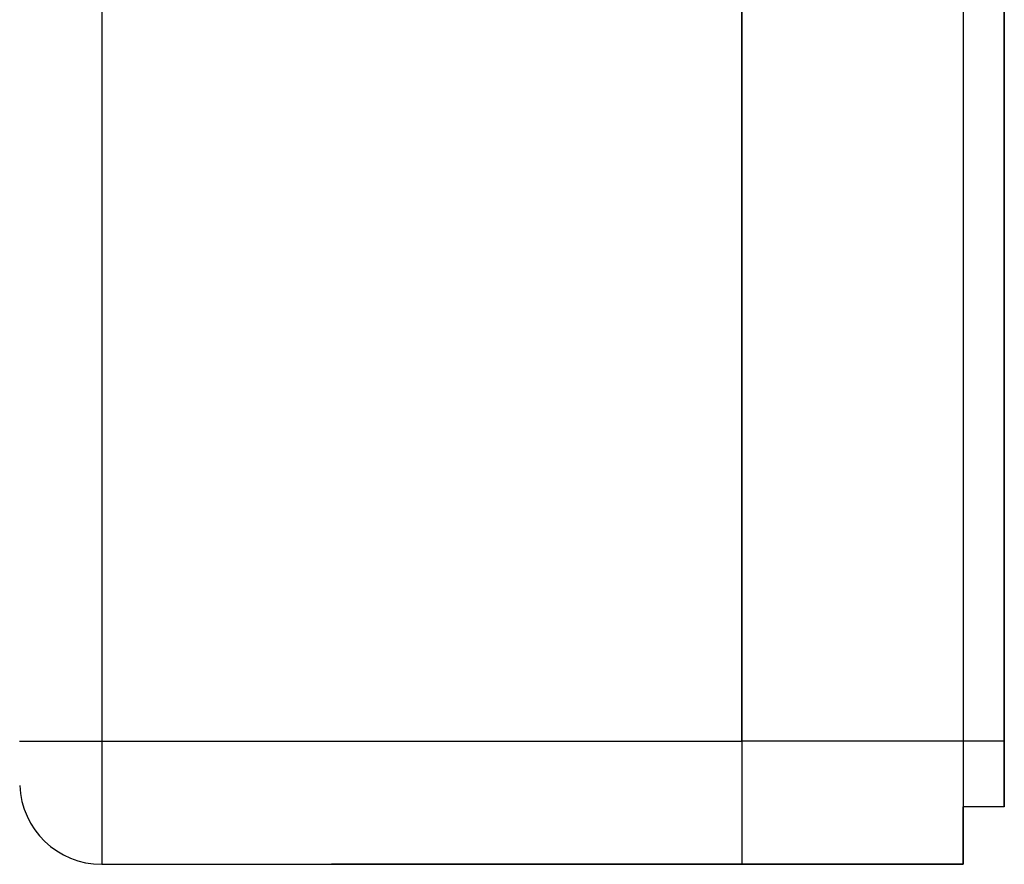
# Model space of a CAD drawing. Units: millimetres. Extents: x 10 to 416, y 10 to 287.
# Drawn here: x 213 to 253, y 76 to 111 of the extents above; entities that cross this region are included whole.
import ezdxf

# ---------------------------------------------------------------- set-up
doc = ezdxf.new("R2010")
doc.units = ezdxf.units.MM
doc.styles.add('SLDTEXTSTYLE0', font='TXT', dxfattribs={"width": 0.75})
doc.dimstyles.new('SLDDIMSTYLE0', dxfattribs={"dimtxt": 3.5, "dimasz": 3.302, "dimexe": 0, "dimexo": 0.0625, "dimgap": 0.875, "dimtad": 1, "dimdec": 0, "dimlfac": 3, "dimrnd": 1e-09, "dimzin": 12, "dimdsep": 46, "dimtxsty": 'SLDTEXTSTYLE0', "dimsah": 1, "dimcen": 0.09, "dimadec": 0, "dimazin": 3, "dimtfac": 1, "dimtdec": 0, "dimtofl": 0, "dimtmove": 0, "dimatfit": 3, "dimfxl": 1, "dimfrac": 2, "dimtolj": 1, "dimtzin": 12, "dimarcsym": 0})

# ---------------------------------------------------------------- blocks, each defined once
blk = doc.blocks.new('_D_2')
at = {"color": 150, "linetype": 'Continuous', "lineweight": 0}
for p, q in [((187.886, 97.544), (187.886, 251.55)), ((253.019, 230.549), (253.019, 251.55)), ((187.886, 250.55), (253.019, 250.55))]:
    blk.add_line(p, q, dxfattribs=at)
at = {"color": 150, "linetype": 'Continuous', "lineweight": 18}
for points in [[(187.886, 250.55), (191.188, 250.042), (191.188, 251.058)], [(253.019, 250.55), (249.717, 251.058), (249.717, 250.042)]]:
    blk.add_solid(points, dxfattribs=at)
at = {"color": 150, "linetype": 'Continuous', "lineweight": 18, "insert": (216.305, 255.062), "char_height": 3.5, "attachment_point": 1, "rotation": 0, "style": 'SLDTEXTSTYLE0'}
blk.add_mtext('195', dxfattribs=at)

msp = doc.modelspace()

# ---------------------------------------------------------------- linework, layer by layer
at = {"color": 7, "linetype": 'Continuous', "lineweight": 25}
for p, q in [((242.352, 81.215), (242.352, 229.549)), ((216.352, 192.125), (216.352, 81.215)), ((251.352, 143.217), (251.352, 81.216)), ((253.019, 143.217), (253.019, 81.216)), ((242.352, 118.215), (242.352, 81.216)), ((251.352, 118.215), (251.352, 81.216)), ((253.019, 81.215), (253.019, 113.023)), ((216.352, 81.215), (216.352, 76.215)), ((216.352, 81.215), (242.352, 81.215)), ((251.352, 81.216), (242.352, 81.216)), ((242.352, 81.215), (242.352, 76.215)), ((253.019, 81.216), (251.352, 81.216)), ((213.021, 79.422), (213.021, 79.421)), ((251.352, 78.549), (251.352, 78.548)), ((253.019, 78.549), (251.352, 78.549)), ((253.019, 78.548), (251.352, 78.548)), ((253.019, 78.549), (253.019, 78.548)), ((216.352, 76.215), (242.352, 76.215)), ((216.352, 76.215), (216.352, 76.214)), ((216.352, 76.214), (235.685, 76.214)), ((235.686, 76.215), (240.019, 76.215)), ((240.019, 76.215), (235.686, 76.215)), ((235.686, 76.215), (240.019, 76.215)), ((235.686, 76.215), (235.686, 76.215)), ((240.019, 76.215), (235.686, 76.215)), ((240.019, 76.215), (235.686, 76.215)), ((235.686, 76.215), (240.019, 76.215)), ((242.352, 76.215), (235.686, 76.215)), ((235.686, 76.215), (235.686, 76.215)), ((235.686, 76.214), (242.352, 76.214)), ((242.352, 76.214), (235.686, 76.214)), ((235.686, 76.214), (235.686, 76.214)), ((238.937, 76.214), (242.352, 76.214)), ((240.019, 76.215), (251.352, 76.215)), ((240.019, 76.215), (240.019, 76.215)), ((240.019, 76.215), (240.019, 76.215)), ((251.352, 76.216), (242.352, 76.216)), ((242.352, 76.216), (242.352, 76.216)), ((251.352, 76.215), (242.352, 76.215)), ((242.352, 76.215), (242.352, 76.215)), ((251.352, 76.214), (242.352, 76.214)), ((242.352, 76.214), (242.352, 76.214)), ((242.352, 76.214), (242.352, 76.214)), ((251.352, 76.216), (251.352, 76.215)), ((251.352, 76.215), (251.352, 76.214))]:
    msp.add_line(p, q, dxfattribs=at)
at = {"color": 7, "linetype": 'Continuous', "lineweight": 25, "flags": 128}
for points in [[(213.019, 81.215), (213.083, 81.215), (213.273, 81.215), (213.581, 81.215), (213.995, 81.215), (214.5, 81.215), (215.077, 81.215), (215.702, 81.215), (216.352, 81.215)], [(253.019, 81.216), (253.019, 80.696), (253.019, 80.196), (253.019, 79.734), (253.019, 79.33), (253.019, 78.999), (253.019, 78.752), (253.019, 78.601), (253.019, 78.549)], [(253.019, 78.548), (253.019, 78.599), (253.019, 78.751), (253.019, 78.997), (253.019, 79.329), (253.019, 79.733), (253.019, 80.194), (253.019, 80.694), (253.019, 81.215)]]:
    msp.add_lwpolyline(points, dxfattribs=at)
at = {"color": 8, "linetype": 'Continuous', "lineweight": 25}
msp.add_arc((216.352, 79.549), 3.333, 182.179, 269.9999, dxfattribs=at)
at = {"color": 7, "linetype": 'Continuous', "lineweight": 25}
msp.add_arc((216.352, 79.548), 3.333, 182.179, 269.9999, dxfattribs=at)
for points, knots in [([(242.379, 102.505), (242.376, 102.506), (242.371, 102.508), (242.359, 102.508), (242.352, 102.507)], [0, 0, 0, 0, 0.414403, 1, 1, 1, 1]), ([(242.352, 88.081), (242.358, 88.081), (242.369, 88.081), (242.374, 88.083), (242.376, 88.084)], [0, 0, 0, 0, 0.550343, 1, 1, 1, 1]), ([(242.352, 81.216), (242.352, 80.561), (242.352, 79.907), (242.352, 78.698), (242.352, 78.143), (242.352, 77.217), (242.352, 76.847), (242.352, 76.346), (242.352, 76.216), (242.352, 76.216)], [0, 0, 0, 0, 0.25, 0.25, 0.5, 0.5, 0.75, 0.75, 1, 1, 1, 1]), ([(251.352, 81.216), (251.352, 81.172), (251.352, 81.085), (251.352, 80.955), (251.352, 80.824), (251.352, 80.694), (251.352, 80.565), (251.352, 80.435), (251.352, 80.19), (251.352, 79.832), (251.352, 79.366), (251.352, 78.912), (251.352, 78.324), (251.352, 77.655), (251.352, 77.112), (251.352, 76.769), (251.352, 76.562), (251.352, 76.403), (251.352, 76.311), (251.352, 76.261), (251.352, 76.235), (251.352, 76.219), (251.352, 76.217), (251.352, 76.216)], [0, 0, 0, 0, 0.01667, 0.033314, 0.049944, 0.06657, 0.083205, 0.09986, 0.116546, 0.178289, 0.240075, 0.304391, 0.368752, 0.499991, 0.631231, 0.695546, 0.759908, 0.821649, 0.883436, 0.91258, 0.941681, 0.970801, 1, 1, 1, 1]), ([(251.352, 81.216), (251.352, 80.867), (251.352, 80.518), (251.352, 79.873), (251.352, 79.577), (251.352, 79.084), (251.352, 78.886), (251.352, 78.619), (251.352, 78.549), (251.352, 78.549)], [0, 0, 0, 0, 0.25, 0.25, 0.5, 0.5, 0.75, 0.75, 1, 1, 1, 1]), ([(251.352, 76.214), (251.352, 76.233), (251.352, 76.27), (251.352, 76.568), (251.352, 77.028), (251.352, 77.662), (251.352, 78.183), (251.352, 78.511), (251.352, 78.548)], [0, 0, 0, 0, 0.194975, 0.38995, 0.584925, 0.779901, 0.974876, 1, 1, 1, 1]), ([(242.352, 76.215), (242.745, 76.215), (243.54, 76.215), (244.372, 76.215), (244.902, 76.215), (245.078, 76.215), (244.901, 76.215), (244.375, 76.215), (243.52, 76.215), (242.365, 76.215), (240.951, 76.215), (239.328, 76.215), (237.555, 76.215), (236.309, 76.215), (235.686, 76.215)], [0, 0, 0, 0, 0.081297, 0.164816, 0.248334, 0.331853, 0.415371, 0.498889, 0.582408, 0.665926, 0.749445, 0.832963, 0.916482, 1, 1, 1, 1]), ([(235.686, 76.215), (235.744, 76.215), (235.862, 76.215), (236.037, 76.215), (236.212, 76.215), (236.387, 76.215), (236.561, 76.215), (236.735, 76.215), (236.908, 76.215), (237.081, 76.215), (237.253, 76.215), (237.669, 76.215), (238.321, 76.215), (239.195, 76.215), (240.043, 76.215), (240.86, 76.215), (241.626, 76.215), (242.334, 76.215), (242.971, 76.215), (243.527, 76.215), (243.999, 76.215), (244.38, 76.215), (244.673, 76.215), (244.939, 76.215), (245.071, 76.215), (244.939, 76.215), (244.673, 76.215), (244.38, 76.215), (243.999, 76.215), (243.527, 76.215), (242.971, 76.215), (242.334, 76.214), (241.626, 76.214), (240.86, 76.214), (240.043, 76.214), (239.195, 76.214), (238.321, 76.214), (237.613, 76.214), (237.082, 76.214), (236.736, 76.214), (236.387, 76.214), (236.037, 76.214), (235.803, 76.214), (235.686, 76.214)], [0, 0, 0, 0, 0.005873, 0.011738, 0.017599, 0.023456, 0.029311, 0.035166, 0.041024, 0.046885, 0.052753, 0.058627, 0.089534, 0.120452, 0.152533, 0.184625, 0.217326, 0.250038, 0.282739, 0.315452, 0.347532, 0.379624, 0.410531, 0.441449, 0.500001, 0.558553, 0.58946, 0.620378, 0.652459, 0.68455, 0.717251, 0.749964, 0.782665, 0.815378, 0.847458, 0.87955, 0.910457, 0.941375, 0.953113, 0.96483, 0.97654, 0.988258, 1, 1, 1, 1]), ([(251.352, 76.215), (251.352, 76.226), (251.352, 76.247), (251.352, 76.274), (251.352, 76.299), (251.352, 76.321), (251.352, 76.349), (251.352, 76.374), (251.352, 76.385), (251.352, 76.374), (251.352, 76.346), (251.352, 76.307), (251.352, 76.267), (251.352, 76.232), (251.352, 76.215)], [0, 0, 0, 0, 0.049432, 0.098734, 0.148006, 0.197345, 0.246849, 0.373318, 0.500017, 0.626484, 0.753185, 0.83548, 0.9176, 1, 1, 1, 1])]:
    msp.add_open_spline(points, degree=3, knots=knots, dxfattribs=at)
for points in [[(235.686, 76.215), (235.031, 76.215), (233.722, 76.215), (231.834, 76.215), (230.094, 76.215), (228.569, 76.215), (227.317, 76.215), (226.387, 76.215), (225.815, 76.215), (225.621, 76.215), (225.815, 76.215), (226.387, 76.215), (227.317, 76.215), (228.569, 76.215), (230.094, 76.215), (231.834, 76.215), (233.722, 76.215), (235.031, 76.215), (235.686, 76.215)], [(235.686, 76.214), (235.031, 76.214), (233.722, 76.214), (231.834, 76.214), (230.094, 76.214), (228.569, 76.214), (227.317, 76.214), (226.387, 76.214), (225.815, 76.215), (225.621, 76.215), (225.815, 76.215), (226.387, 76.215), (227.317, 76.215), (228.569, 76.215), (230.094, 76.215), (231.834, 76.215), (233.722, 76.215), (235.031, 76.215), (235.686, 76.215)]]:
    msp.add_open_spline(points, degree=3, dxfattribs=at)

# ---------------------------------------------------------------- dimensions: what is measured, and where the dimension line sits
at = {"color": 150, "linetype": 'Continuous', "lineweight": 18}
dim = msp.add_linear_dim(base=(253.019, 250.55), p1=(187.886, 96.544), p2=(253.019, 229.549), angle=0, dimstyle='SLDDIMSTYLE0', dxfattribs=at)
dim.commit()
dim.dimension.update_dxf_attribs({"geometry": '_D_2', "text_midpoint": (220.184, 250.55), "dimtype": 160})

doc.saveas('drawing.dxf')
